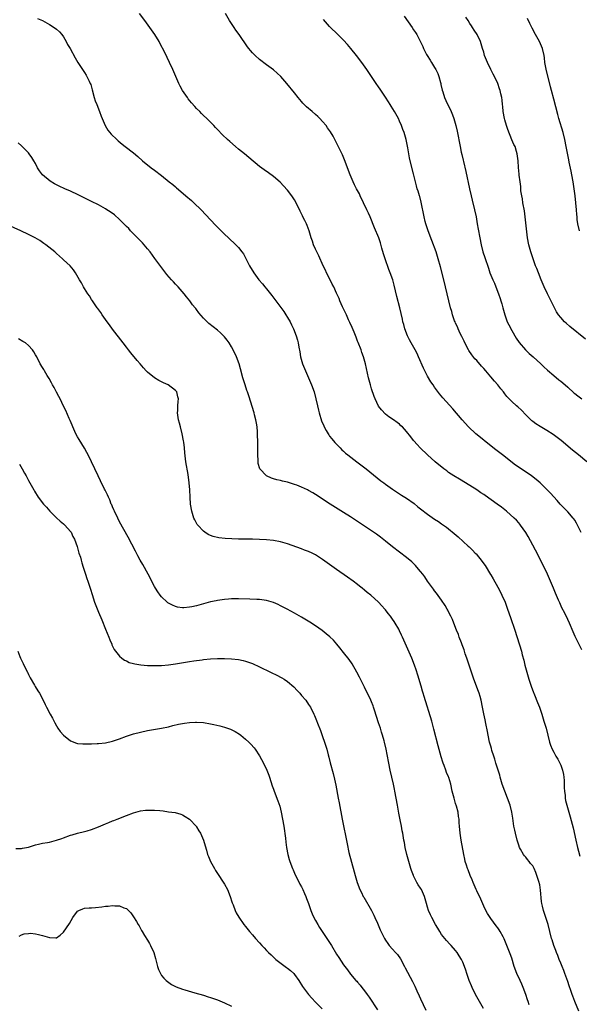
# Model space of a CAD drawing. Units: inches. Extents: x 2589000 to 2592000, y 1491000 to 1494000.
# Drawn here: x 2591140 to 2591300, y 1491894 to 1492175 of the extents above; entities that cross this region are included whole.
import ezdxf

# ---------------------------------------------------------------- set-up
doc = ezdxf.new("R2010")
doc.units = ezdxf.units.IN
doc.header["$MEASUREMENT"] = 0
doc.layers.add('LD25891491_10ft', color=93, linetype='Continuous')

msp = doc.modelspace()

# ---------------------------------------------------------------- linework, layer by layer
at = {"layer": 'LD25891491_10ft'}
for points, elevation in [([(2591301, 1491995.39), (2591299.17, 1491999.17), (2591298.55, 1492000.55), (2591297.49, 1492003), (2591297, 1492004.07), (2591296.14, 1492005.86), (2591295.37, 1492007.37), (2591294.75, 1492008.75), (2591294.4, 1492009.6), (2591293.55, 1492011.55), (2591292.98, 1492013), (2591292.13, 1492015), (2591291.21, 1492017), (2591290.23, 1492019), (2591287.79, 1492023.79), (2591287, 1492025.29), (2591285.68, 1492027.68), (2591285, 1492028.84), (2591283.51, 1492031), (2591283.29, 1492031.29), (2591283, 1492031.59), (2591282.35, 1492032.35), (2591281.72, 1492033), (2591279.53, 1492035), (2591278.1, 1492036.1), (2591276.89, 1492037), (2591273.39, 1492039.39), (2591273, 1492039.68), (2591272.21, 1492040.21), (2591271, 1492041.07), (2591269, 1492042.31), (2591266.05, 1492044.05), (2591264.52, 1492045), (2591263, 1492046.03), (2591262.43, 1492046.43), (2591261.66, 1492047), (2591259.16, 1492049), (2591256.93, 1492051), (2591254.88, 1492053), (2591253.98, 1492053.98), (2591253.05, 1492055.05), (2591253, 1492055.14), (2591252.16, 1492056.16), (2591251, 1492057.73), (2591249.82, 1492059), (2591249.36, 1492059.36), (2591249, 1492059.76), (2591248.26, 1492060.26), (2591247.26, 1492061), (2591245.92, 1492061.92), (2591245, 1492062.65), (2591243.85, 1492063.85), (2591243, 1492064.96), (2591242.02, 1492067), (2591241.72, 1492067.72), (2591241, 1492069.92), (2591240.68, 1492071), (2591240.12, 1492073), (2591239.21, 1492077), (2591238.65, 1492079), (2591238.24, 1492080.24), (2591237.97, 1492081), (2591237.14, 1492083.14), (2591237, 1492083.46), (2591236.59, 1492084.59), (2591235.97, 1492086.03), (2591235.42, 1492087.42), (2591234.79, 1492088.79), (2591234.4, 1492089.6), (2591233.78, 1492091), (2591233.57, 1492091.57), (2591232.72, 1492093.28), (2591231.95, 1492095), (2591231.68, 1492095.68), (2591231, 1492097.2), (2591230.16, 1492099), (2591229.77, 1492099.77), (2591229.13, 1492101), (2591228.13, 1492103), (2591227.78, 1492103.78), (2591227.18, 1492105), (2591225.88, 1492107.88), (2591225.32, 1492109), (2591225, 1492109.72), (2591224.44, 1492111), (2591224.07, 1492112.07), (2591223.72, 1492113), (2591223.11, 1492115), (2591222.54, 1492116.54), (2591222.35, 1492117), (2591221.9, 1492117.9), (2591221.38, 1492119), (2591221.25, 1492119.25), (2591221, 1492119.8), (2591220.6, 1492120.6), (2591219.47, 1492123), (2591219, 1492123.8), (2591218.2, 1492125), (2591217, 1492126.55), (2591215.85, 1492127.85), (2591214.89, 1492128.89), (2591213, 1492130.52), (2591211.51, 1492131.51), (2591210.34, 1492132.34), (2591209, 1492133.36), (2591205.95, 1492135.95), (2591204.64, 1492137), (2591203, 1492138.28), (2591202.12, 1492139), (2591200.45, 1492140.45), (2591199.85, 1492141), (2591198.42, 1492142.42), (2591197, 1492143.91), (2591196.45, 1492144.45), (2591195.93, 1492145), (2591193.94, 1492147), (2591193, 1492147.91), (2591192.45, 1492148.45), (2591191.94, 1492149), (2591191, 1492149.94), (2591190.49, 1492150.49), (2591189.54, 1492151.54), (2591188.63, 1492152.63), (2591188.36, 1492153), (2591187.01, 1492155), (2591186.29, 1492156.29), (2591185.94, 1492157), (2591185.04, 1492159), (2591184.19, 1492161), (2591183.28, 1492163), (2591181.89, 1492165.89), (2591180.55, 1492168.55), (2591180.3, 1492169), (2591179.08, 1492171), (2591177.69, 1492173), (2591176.21, 1492175), (2591174.67, 1492177)], 10800), ([(2591300.83, 1492028.83), (2591299.78, 1492031), (2591299.51, 1492031.51), (2591299, 1492032.37), (2591298.76, 1492032.76), (2591298.59, 1492033), (2591297, 1492034.77), (2591295.9, 1492035.9), (2591294.85, 1492037), (2591293.99, 1492037.98), (2591293, 1492039.04), (2591292.08, 1492040.08), (2591291, 1492041.17), (2591289.12, 1492043), (2591287.99, 1492043.99), (2591286.7, 1492045), (2591285.71, 1492045.71), (2591282.13, 1492048.13), (2591278.42, 1492051), (2591276.45, 1492052.45), (2591273.23, 1492055), (2591273, 1492055.2), (2591270.8, 1492057), (2591268.64, 1492059), (2591266.82, 1492061), (2591264.2, 1492064.2), (2591261.32, 1492067.32), (2591260.41, 1492068.41), (2591259, 1492070.31), (2591258.55, 1492071), (2591257.91, 1492071.91), (2591257, 1492073.49), (2591256.22, 1492075), (2591255.82, 1492075.82), (2591254.43, 1492079), (2591253.97, 1492079.97), (2591253.42, 1492081), (2591252.28, 1492083), (2591251.86, 1492083.86), (2591251.24, 1492085), (2591250.49, 1492087), (2591250.2, 1492088.2), (2591249.94, 1492089), (2591249.78, 1492089.78), (2591249.4, 1492091.4), (2591249.05, 1492093), (2591248.2, 1492096.2), (2591247.45, 1492099.45), (2591247.02, 1492101), (2591246.27, 1492103), (2591245.89, 1492103.89), (2591244.83, 1492107), (2591244.39, 1492108.39), (2591243.95, 1492110.05), (2591243.53, 1492111.53), (2591243.02, 1492113), (2591241.82, 1492115.82), (2591240.54, 1492119), (2591240.06, 1492120.06), (2591239.67, 1492121), (2591238.72, 1492123), (2591237.72, 1492125), (2591237.49, 1492125.49), (2591236.69, 1492127), (2591236.15, 1492128.15), (2591235.72, 1492129), (2591234.88, 1492131), (2591233.27, 1492135.27), (2591232.67, 1492136.67), (2591232.04, 1492137.96), (2591231.37, 1492139.37), (2591230.68, 1492140.68), (2591229.97, 1492141.97), (2591229.21, 1492143.21), (2591228.42, 1492144.42), (2591227.97, 1492145), (2591227, 1492146.17), (2591226.2, 1492147), (2591225.59, 1492147.59), (2591225, 1492148.14), (2591223.98, 1492149), (2591222.39, 1492150.39), (2591221.39, 1492151.39), (2591221, 1492151.85), (2591220.46, 1492152.46), (2591220.02, 1492153), (2591219, 1492154.34), (2591216.82, 1492157), (2591215.03, 1492159), (2591214, 1492160), (2591212.93, 1492160.93), (2591211, 1492162.38), (2591209, 1492163.9), (2591207.73, 1492165), (2591207, 1492165.74), (2591206.41, 1492166.41), (2591205.93, 1492167), (2591205.53, 1492167.53), (2591203.18, 1492171), (2591202.25, 1492172.25), (2591201.73, 1492173), (2591200.41, 1492175), (2591199.26, 1492177)], 10790), ([(2591145.6, 1492175.6), (2591146.96, 1492175), (2591149, 1492173.87), (2591150.35, 1492173), (2591151, 1492172.53), (2591151.8, 1492171.8), (2591152.52, 1492171), (2591153, 1492170.31), (2591153.79, 1492169), (2591154.16, 1492168.16), (2591154.87, 1492167), (2591156.33, 1492164.33), (2591157.12, 1492163), (2591158.41, 1492161), (2591159, 1492160.15), (2591159.44, 1492159.44), (2591159.69, 1492159), (2591160.3, 1492157.7), (2591160.65, 1492157), (2591160.75, 1492156.75), (2591161.21, 1492155.21), (2591161.79, 1492153), (2591162.08, 1492152.08), (2591162.48, 1492151), (2591163.29, 1492149), (2591163.73, 1492147.73), (2591164.87, 1492145), (2591165.67, 1492143.67), (2591166.57, 1492142.57), (2591168.18, 1492141), (2591168.62, 1492140.62), (2591169.72, 1492139.72), (2591170.65, 1492139), (2591173, 1492137.21), (2591174.21, 1492136.21), (2591175.58, 1492135), (2591178.04, 1492133), (2591179, 1492132.3), (2591181, 1492130.76), (2591183.2, 1492129), (2591184.21, 1492128.21), (2591185, 1492127.52), (2591185.29, 1492127.29), (2591188.53, 1492124.53), (2591189, 1492124.1), (2591189.59, 1492123.59), (2591190.23, 1492123), (2591192.28, 1492121), (2591195, 1492118.09), (2591196.53, 1492116.53), (2591197, 1492116.02), (2591198.02, 1492115), (2591199, 1492114.03), (2591200.08, 1492113), (2591202.22, 1492111), (2591203, 1492110.17), (2591203.96, 1492109), (2591204.37, 1492108.37), (2591205.09, 1492107.09), (2591206.11, 1492105), (2591207.32, 1492103), (2591208.82, 1492101), (2591209.82, 1492099.82), (2591210.47, 1492099), (2591211, 1492098.38), (2591212.51, 1492096.51), (2591213.39, 1492095.39), (2591213.67, 1492095), (2591214.25, 1492094.25), (2591215.93, 1492091.93), (2591216.52, 1492091), (2591217, 1492090.21), (2591217.7, 1492089), (2591218.14, 1492088.14), (2591218.66, 1492087), (2591219.42, 1492085), (2591219.78, 1492083.78), (2591219.98, 1492083), (2591220.2, 1492081.8), (2591220.48, 1492080.48), (2591220.72, 1492079), (2591221.28, 1492077), (2591222.08, 1492075), (2591223.83, 1492071), (2591224.56, 1492069), (2591225.1, 1492067), (2591225.53, 1492065), (2591225.8, 1492063.8), (2591226, 1492063), (2591226.72, 1492060.72), (2591227.3, 1492059.3), (2591227.43, 1492059), (2591228, 1492058), (2591228.55, 1492057), (2591228.73, 1492056.73), (2591229, 1492056.39), (2591229.6, 1492055.6), (2591230.52, 1492054.52), (2591231, 1492054.04), (2591231.98, 1492053), (2591232.49, 1492052.49), (2591233, 1492052.05), (2591233.54, 1492051.54), (2591234.18, 1492051), (2591236.75, 1492049), (2591239.41, 1492047), (2591243.65, 1492043.65), (2591244.48, 1492043), (2591245, 1492042.62), (2591247, 1492041.2), (2591249, 1492039.92), (2591249.57, 1492039.57), (2591251, 1492038.63), (2591253.1, 1492037.1), (2591254.23, 1492036.23), (2591255, 1492035.61), (2591257, 1492034.1), (2591259, 1492032.71), (2591260.05, 1492032.05), (2591261, 1492031.35), (2591262.39, 1492030.39), (2591263, 1492029.89), (2591264.61, 1492028.61), (2591265.67, 1492027.67), (2591268.58, 1492025), (2591268.81, 1492024.81), (2591269.85, 1492023.85), (2591270.6, 1492023), (2591270.81, 1492022.81), (2591272.6, 1492020.6), (2591273, 1492019.96), (2591273.41, 1492019.41), (2591273.67, 1492019), (2591274.63, 1492017.37), (2591274.91, 1492016.91), (2591275, 1492016.74), (2591275.67, 1492015.67), (2591277, 1492013.25), (2591277.83, 1492011.83), (2591278.23, 1492011), (2591279.11, 1492009), (2591279.83, 1492007), (2591280.63, 1492004.63), (2591281.91, 1492001), (2591283.76, 1491995), (2591284.04, 1491993.96), (2591284.47, 1491992.47), (2591284.8, 1491991), (2591285.32, 1491989), (2591285.7, 1491987.7), (2591285.88, 1491987), (2591286.53, 1491985), (2591287.23, 1491983.23), (2591287.31, 1491983), (2591287.51, 1491982.49), (2591288.38, 1491980.38), (2591288.91, 1491979), (2591289.6, 1491977), (2591290.22, 1491975), (2591290.81, 1491973), (2591291.35, 1491971), (2591291.84, 1491969), (2591292.12, 1491968.12), (2591292.52, 1491967), (2591293, 1491966.12), (2591293.41, 1491965.41), (2591293.62, 1491965), (2591294.15, 1491964.15), (2591294.77, 1491963), (2591295, 1491962.48), (2591295.55, 1491961), (2591295.77, 1491959.77), (2591295.89, 1491959), (2591295.96, 1491958.05), (2591295.99, 1491957), (2591295.99, 1491955.99), (2591296.06, 1491955), (2591296.23, 1491953.77), (2591296.28, 1491953), (2591296.38, 1491952.38), (2591296.73, 1491951), (2591297.73, 1491947.73), (2591298.56, 1491944.56), (2591299.36, 1491941), (2591299.84, 1491939), (2591300.13, 1491937.87), (2591300.51, 1491936.51)], 10810), ([(2591302.45, 1492049), (2591300.05, 1492051), (2591298.37, 1492052.37), (2591295.1, 1492055.1), (2591293.99, 1492055.99), (2591292.82, 1492056.82), (2591291, 1492057.97), (2591289.09, 1492059.09), (2591287.89, 1492059.89), (2591287, 1492060.52), (2591286.74, 1492060.74), (2591286.45, 1492061), (2591285, 1492062.42), (2591283.76, 1492063.76), (2591282.73, 1492064.73), (2591282.41, 1492065), (2591281, 1492066.3), (2591280.26, 1492067), (2591279.66, 1492067.66), (2591279, 1492068.48), (2591278.62, 1492069), (2591277.91, 1492069.91), (2591277.01, 1492071), (2591276.06, 1492072.06), (2591275, 1492073.3), (2591273.57, 1492075), (2591273, 1492075.72), (2591272.38, 1492076.38), (2591271, 1492077.93), (2591270.47, 1492078.47), (2591269.59, 1492079.59), (2591268.8, 1492080.8), (2591268.69, 1492081), (2591267.64, 1492083), (2591267.45, 1492083.45), (2591266.79, 1492084.79), (2591266.33, 1492085.67), (2591265.71, 1492087), (2591265.54, 1492087.54), (2591265, 1492088.59), (2591264.81, 1492089), (2591264.7, 1492089.3), (2591264.13, 1492091), (2591263.91, 1492091.91), (2591263.55, 1492093), (2591263.01, 1492095.01), (2591262.6, 1492097), (2591262.13, 1492099), (2591261.89, 1492099.89), (2591260.69, 1492104.69), (2591260.04, 1492107), (2591259.42, 1492109), (2591259, 1492110.19), (2591258.71, 1492111), (2591258.23, 1492112.23), (2591257.19, 1492115), (2591256.49, 1492117), (2591256.33, 1492117.67), (2591255.97, 1492119), (2591255.16, 1492123.16), (2591254.74, 1492124.74), (2591254.64, 1492125), (2591254.29, 1492126.29), (2591254.04, 1492127), (2591253.84, 1492127.84), (2591253.51, 1492129), (2591253, 1492131.23), (2591252.02, 1492135), (2591251.84, 1492135.84), (2591251.61, 1492137), (2591251.31, 1492138.69), (2591250.82, 1492141), (2591250.25, 1492143), (2591249.94, 1492143.94), (2591249.55, 1492145), (2591249, 1492146.27), (2591248.65, 1492147), (2591247.52, 1492149), (2591246.55, 1492150.55), (2591246.31, 1492151), (2591245.79, 1492151.79), (2591245, 1492153.15), (2591243.45, 1492155.45), (2591243, 1492156.11), (2591242.33, 1492157), (2591240.96, 1492159), (2591239.63, 1492161), (2591238.22, 1492163), (2591236.69, 1492165), (2591235.04, 1492167.04), (2591234.12, 1492168.12), (2591233, 1492169.37), (2591231.19, 1492171.19), (2591229.27, 1492173), (2591229, 1492173.27), (2591227.26, 1492175.26)], 10780), ([(2591250.27, 1492176.27), (2591252.56, 1492173), (2591253, 1492172.3), (2591253.54, 1492171.54), (2591253.87, 1492171), (2591255.61, 1492167.61), (2591255.81, 1492167), (2591256.67, 1492165.33), (2591256.85, 1492165), (2591257.72, 1492163.72), (2591258.1, 1492163), (2591259, 1492161.62), (2591259.34, 1492161), (2591259.86, 1492159.86), (2591260.18, 1492159), (2591260.64, 1492157.36), (2591260.73, 1492157), (2591260.76, 1492156.76), (2591261.14, 1492155.14), (2591261.31, 1492154.69), (2591261.84, 1492153), (2591262.17, 1492152.17), (2591263.76, 1492149), (2591264.11, 1492148.11), (2591264.52, 1492147), (2591265.07, 1492145), (2591265.44, 1492143.44), (2591266.28, 1492139), (2591266.61, 1492137.39), (2591266.77, 1492136.77), (2591267.13, 1492135.13), (2591267.19, 1492134.81), (2591267.88, 1492131.88), (2591268.96, 1492127), (2591269.43, 1492125), (2591269.75, 1492123.75), (2591270.4, 1492121), (2591270.81, 1492119), (2591271.18, 1492117), (2591271.46, 1492115.46), (2591271.88, 1492113), (2591272.25, 1492111), (2591272.77, 1492109), (2591273.33, 1492107.33), (2591274.36, 1492104.36), (2591274.79, 1492103), (2591275.58, 1492101), (2591276.07, 1492100.07), (2591277, 1492097.5), (2591277.2, 1492097), (2591277.68, 1492095.68), (2591277.91, 1492095), (2591278.17, 1492094.17), (2591278.49, 1492093), (2591279, 1492090.97), (2591279.74, 1492089), (2591280.14, 1492088.14), (2591281, 1492086.54), (2591282.3, 1492084.3), (2591283.11, 1492083.11), (2591284.9, 1492081), (2591285.96, 1492079.96), (2591287.11, 1492079), (2591289.32, 1492077), (2591290.17, 1492076.17), (2591291.22, 1492075.22), (2591293, 1492073.71), (2591294.49, 1492072.49), (2591295, 1492072.11), (2591295.6, 1492071.6), (2591297, 1492070.37), (2591298.77, 1492068.77), (2591299, 1492068.57), (2591299.88, 1492067.88), (2591301, 1492067.04)], 10770), ([(2591302.07, 1492084.07), (2591297.65, 1492087.65), (2591296.58, 1492088.58), (2591296.12, 1492089), (2591295, 1492090.24), (2591294.41, 1492091), (2591293.84, 1492091.84), (2591293.14, 1492093.14), (2591291.24, 1492097), (2591290.3, 1492099), (2591289.43, 1492101), (2591288.62, 1492103), (2591288.18, 1492104.18), (2591287.83, 1492105), (2591287, 1492107.24), (2591286.44, 1492109), (2591285.93, 1492111), (2591285.55, 1492113), (2591285.32, 1492114.68), (2591284.87, 1492119), (2591284.64, 1492120.65), (2591284.23, 1492123), (2591284.09, 1492124.09), (2591283.87, 1492125), (2591283.63, 1492126.37), (2591283.59, 1492127), (2591283.6, 1492127.6), (2591283.38, 1492129), (2591283.14, 1492130.86), (2591283.14, 1492131.13), (2591282.93, 1492133.07), (2591282.82, 1492135), (2591282.59, 1492137), (2591282.41, 1492137.59), (2591281.95, 1492139), (2591281.59, 1492139.59), (2591281, 1492140.97), (2591279.86, 1492143.86), (2591279.48, 1492145), (2591279, 1492146.65), (2591278.91, 1492147), (2591278.55, 1492149), (2591278.46, 1492150.46), (2591278.36, 1492151), (2591278.3, 1492152.3), (2591278.17, 1492153), (2591277.91, 1492154.09), (2591277.74, 1492155), (2591277.54, 1492155.54), (2591277.05, 1492157), (2591276.1, 1492159), (2591275.71, 1492159.71), (2591275.05, 1492161), (2591274.08, 1492163), (2591273.28, 1492165), (2591273, 1492166.02), (2591272.7, 1492167), (2591272.33, 1492168.33), (2591272.1, 1492169), (2591271.14, 1492171), (2591270.27, 1492172.27), (2591269.84, 1492173), (2591269.48, 1492173.48), (2591269, 1492174.19), (2591268.54, 1492175), (2591267.94, 1492175.94)], 10760), ([(2591300.34, 1492115), (2591299.94, 1492117), (2591299.75, 1492118.25), (2591299.66, 1492119), (2591299.63, 1492119.63), (2591299.5, 1492121), (2591299.34, 1492123), (2591299.12, 1492125), (2591298.87, 1492127), (2591298.58, 1492129), (2591298.2, 1492131), (2591297.96, 1492131.96), (2591297.45, 1492134.55), (2591297.28, 1492135.28), (2591296.6, 1492139), (2591296.18, 1492141), (2591295.67, 1492143), (2591294.48, 1492147), (2591294.16, 1492148.15), (2591293, 1492152.58), (2591292.34, 1492155), (2591292.07, 1492156.07), (2591290.87, 1492161.13), (2591290.51, 1492163), (2591290.36, 1492164.36), (2591290.27, 1492165), (2591289.82, 1492167), (2591288.95, 1492169), (2591287.81, 1492171), (2591286.81, 1492172.81), (2591286.16, 1492174.16), (2591285.55, 1492175.55)], 10750), ([(2591300.22, 1491892.22), (2591298.99, 1491895), (2591298.48, 1491896.48), (2591298.28, 1491897), (2591297.88, 1491898.12), (2591297.46, 1491899.46), (2591297, 1491900.66), (2591296.2, 1491903), (2591295.87, 1491903.87), (2591295.4, 1491905), (2591295, 1491905.93), (2591294.56, 1491907), (2591294.14, 1491908.15), (2591293.77, 1491909), (2591293.6, 1491909.6), (2591293.02, 1491911), (2591292.58, 1491912.58), (2591292.41, 1491913), (2591291.91, 1491915), (2591291.39, 1491917), (2591290.75, 1491919), (2591290.06, 1491921), (2591289.8, 1491922.2), (2591289.59, 1491923), (2591289.5, 1491923.5), (2591289.24, 1491926.76), (2591289, 1491928.28), (2591288.79, 1491929.21), (2591288.23, 1491931), (2591287.85, 1491931.85), (2591287.4, 1491933), (2591287, 1491933.68), (2591286.39, 1491934.39), (2591285.97, 1491935), (2591285.53, 1491935.53), (2591285, 1491936.23), (2591284.62, 1491936.62), (2591284.36, 1491937), (2591283.51, 1491938.49), (2591283.2, 1491939), (2591283, 1491939.59), (2591282.55, 1491941), (2591282.06, 1491943), (2591281.87, 1491943.87), (2591281.65, 1491945), (2591281.45, 1491946.55), (2591281.3, 1491947.3), (2591281.09, 1491949), (2591280.6, 1491951), (2591279.84, 1491953), (2591279.01, 1491955), (2591278.31, 1491957), (2591277.73, 1491959), (2591277.57, 1491959.57), (2591276.52, 1491963), (2591276.2, 1491964.2), (2591275.89, 1491965), (2591275.33, 1491966.67), (2591275.2, 1491967.2), (2591275, 1491967.85), (2591274.77, 1491968.77), (2591274.7, 1491969), (2591274.29, 1491971), (2591274.11, 1491972.11), (2591273.61, 1491974.39), (2591273.42, 1491975.42), (2591273, 1491977.11), (2591272.66, 1491979), (2591272.26, 1491981), (2591271.97, 1491982.03), (2591271.68, 1491983), (2591271.48, 1491983.48), (2591270.2, 1491987), (2591269.9, 1491987.9), (2591269.49, 1491989), (2591269, 1491990.43), (2591268.18, 1491993), (2591267.75, 1491994.25), (2591267.39, 1491995.39), (2591266.85, 1491996.85), (2591266.63, 1491997.37), (2591266.03, 1491999), (2591265.77, 1491999.77), (2591265.23, 1492001), (2591264.45, 1492003), (2591264.06, 1492004.06), (2591263.61, 1492005), (2591263, 1492006.18), (2591262.74, 1492006.74), (2591262.59, 1492007), (2591262.04, 1492008.04), (2591261, 1492009.56), (2591259.56, 1492011.56), (2591259, 1492012.19), (2591258.67, 1492012.67), (2591257, 1492014.96), (2591256.19, 1492016.19), (2591255.58, 1492017), (2591255, 1492017.74), (2591253.94, 1492019), (2591253.49, 1492019.49), (2591252.47, 1492020.47), (2591251, 1492021.72), (2591247, 1492024.77), (2591245, 1492026.35), (2591243.53, 1492027.53), (2591242.4, 1492028.4), (2591241.57, 1492029), (2591236.38, 1492032.38), (2591235, 1492033.31), (2591233, 1492034.58), (2591229.16, 1492037), (2591225, 1492039.71), (2591224.17, 1492040.17), (2591223, 1492040.86), (2591222.69, 1492041), (2591221, 1492041.84), (2591219.62, 1492042.38), (2591219, 1492042.61), (2591217, 1492043.21), (2591215.56, 1492043.56), (2591215, 1492043.71), (2591213.92, 1492043.92), (2591213, 1492044.23), (2591212.38, 1492044.38), (2591211, 1492045.03), (2591209.11, 1492047), (2591209.06, 1492047.06), (2591208.6, 1492048.6), (2591208.55, 1492049), (2591208.56, 1492049.44), (2591208.46, 1492051), (2591208.45, 1492052.45), (2591208.49, 1492053.51), (2591208.47, 1492055), (2591208.42, 1492056.42), (2591208.42, 1492057), (2591208.39, 1492057.61), (2591208.28, 1492059), (2591208.09, 1492060.09), (2591207.95, 1492061), (2591207.59, 1492062.41), (2591207.43, 1492063), (2591205.89, 1492067.89), (2591205.51, 1492069), (2591205.4, 1492069.4), (2591204.84, 1492071), (2591204.44, 1492072.44), (2591204.25, 1492073), (2591203.56, 1492075.56), (2591203.16, 1492077), (2591202.42, 1492079), (2591201.49, 1492081), (2591201, 1492081.87), (2591200.3, 1492083), (2591199.77, 1492083.77), (2591199, 1492084.68), (2591198.85, 1492084.85), (2591197.86, 1492085.86), (2591197, 1492086.59), (2591194.53, 1492088.53), (2591194.01, 1492089), (2591193, 1492090), (2591191.61, 1492091.61), (2591191, 1492092.49), (2591190.77, 1492092.77), (2591190.62, 1492093), (2591189.88, 1492093.88), (2591189.12, 1492095), (2591188.11, 1492096.11), (2591187.47, 1492097), (2591185.7, 1492099), (2591185.35, 1492099.35), (2591185, 1492099.75), (2591184.37, 1492100.37), (2591183.85, 1492101), (2591182.5, 1492102.5), (2591181.61, 1492103.61), (2591180.76, 1492104.76), (2591179.11, 1492107.11), (2591177.7, 1492109), (2591177, 1492109.85), (2591176.01, 1492111), (2591175.53, 1492111.53), (2591174.55, 1492112.55), (2591173, 1492114.12), (2591172.17, 1492115), (2591171.62, 1492115.62), (2591171, 1492116.23), (2591170.63, 1492116.63), (2591169, 1492118.24), (2591167.52, 1492119.52), (2591166.36, 1492120.36), (2591165.37, 1492121), (2591165, 1492121.23), (2591163, 1492122.38), (2591161, 1492123.39), (2591157.21, 1492125.21), (2591155, 1492126.25), (2591153.33, 1492127), (2591151.74, 1492127.74), (2591150.41, 1492128.41), (2591149.16, 1492129.16), (2591147, 1492131), (2591146.14, 1492132.14), (2591145.61, 1492133), (2591145, 1492134.2), (2591144.53, 1492135), (2591143.94, 1492135.94), (2591143.2, 1492137), (2591143, 1492137.24), (2591141, 1492139.25), (2591140.08, 1492140.08)], 10820), ([(2591286.02, 1491894.02), (2591285.66, 1491895), (2591285.51, 1491895.51), (2591285.02, 1491897), (2591284.32, 1491899), (2591283.94, 1491899.94), (2591283.43, 1491901), (2591282.5, 1491903), (2591281.72, 1491905), (2591281, 1491907.4), (2591280.61, 1491908.61), (2591278.87, 1491912.87), (2591278.54, 1491913.46), (2591277.72, 1491915), (2591277.42, 1491915.42), (2591277, 1491916.07), (2591276.61, 1491916.61), (2591275, 1491918.71), (2591274.11, 1491920.11), (2591273.66, 1491921), (2591273, 1491922.23), (2591272.17, 1491924.17), (2591271, 1491926.59), (2591270.82, 1491927), (2591270.33, 1491928.33), (2591269.98, 1491929), (2591269.74, 1491929.74), (2591269.12, 1491931), (2591268.56, 1491932.56), (2591268.37, 1491933), (2591268.07, 1491933.93), (2591267.75, 1491935), (2591267.63, 1491935.63), (2591267.29, 1491937), (2591266.58, 1491941), (2591266.25, 1491943), (2591266.07, 1491945), (2591266.04, 1491945.96), (2591265.97, 1491947), (2591265.82, 1491947.82), (2591265.69, 1491949), (2591265.21, 1491950.79), (2591265, 1491951.49), (2591264.63, 1491952.63), (2591264.53, 1491953), (2591264.04, 1491955), (2591263.63, 1491957), (2591263.07, 1491958.93), (2591263, 1491959.12), (2591262.38, 1491960.38), (2591262.17, 1491961), (2591261.68, 1491962.32), (2591261.4, 1491963), (2591261.31, 1491963.31), (2591260.84, 1491964.84), (2591259.99, 1491967.99), (2591258.77, 1491972.77), (2591258.15, 1491975), (2591255.99, 1491982.01), (2591255.71, 1491983), (2591255.57, 1491983.57), (2591255.11, 1491985), (2591254.18, 1491988.18), (2591253.69, 1491989.69), (2591253.24, 1491991), (2591252.46, 1491993), (2591249.81, 1491999), (2591249.54, 1491999.54), (2591249, 1492000.8), (2591248.76, 1492001.24), (2591247.72, 1492003), (2591247.43, 1492003.43), (2591247, 1492004.12), (2591246.35, 1492005), (2591245.76, 1492005.76), (2591245, 1492006.78), (2591244.81, 1492007), (2591243.94, 1492007.94), (2591243, 1492009), (2591240.78, 1492011), (2591239.77, 1492011.77), (2591239, 1492012.43), (2591238.3, 1492013), (2591237.55, 1492013.55), (2591237, 1492014.02), (2591235.72, 1492015), (2591234.12, 1492016.12), (2591231, 1492018.26), (2591229, 1492019.71), (2591227, 1492021.2), (2591225, 1492022.51), (2591224.02, 1492023), (2591223, 1492023.45), (2591221.85, 1492023.85), (2591221, 1492024.17), (2591217, 1492025.61), (2591215, 1492026.19), (2591213, 1492026.55), (2591211, 1492026.75), (2591209, 1492026.88), (2591207, 1492026.93), (2591205, 1492026.95), (2591203, 1492027), (2591201.07, 1492027.07), (2591199.14, 1492027.14), (2591197.31, 1492027.31), (2591195.69, 1492027.69), (2591195, 1492028), (2591194.32, 1492028.32), (2591193.32, 1492029), (2591193, 1492029.24), (2591191.34, 1492031), (2591191.19, 1492031.19), (2591190.49, 1492032.49), (2591190.25, 1492033), (2591189.62, 1492035), (2591189.29, 1492037), (2591189.15, 1492039), (2591189.05, 1492041), (2591188.88, 1492043), (2591188.56, 1492045.44), (2591187.93, 1492049), (2591187.62, 1492051.62), (2591187.53, 1492053), (2591187.35, 1492054.65), (2591187.3, 1492055), (2591186.91, 1492057), (2591186.37, 1492059), (2591186.11, 1492060.11), (2591185.85, 1492061), (2591185.6, 1492062.4), (2591185.56, 1492063), (2591185.66, 1492063.66), (2591185.65, 1492065), (2591185.73, 1492066.27), (2591185.81, 1492067), (2591185.62, 1492067.62), (2591185.34, 1492069), (2591185, 1492069.4), (2591182.88, 1492071), (2591181.57, 1492071.57), (2591181, 1492071.91), (2591180.26, 1492072.26), (2591179, 1492073.06), (2591177, 1492074.66), (2591176.64, 1492075), (2591175.84, 1492075.84), (2591174.9, 1492077), (2591173.99, 1492077.99), (2591173.19, 1492079), (2591173.1, 1492079.1), (2591172.18, 1492080.18), (2591171.58, 1492081), (2591171, 1492081.74), (2591170.06, 1492083), (2591167, 1492086.95), (2591166.14, 1492088.14), (2591165.49, 1492089), (2591164.04, 1492091), (2591163.62, 1492091.62), (2591162.78, 1492092.78), (2591162.59, 1492093), (2591161.25, 1492095), (2591161, 1492095.42), (2591160.39, 1492096.39), (2591159.93, 1492097), (2591159, 1492098.54), (2591158.7, 1492099), (2591158.1, 1492100.1), (2591157.57, 1492101), (2591156.45, 1492103), (2591155.84, 1492103.84), (2591154.87, 1492105), (2591153, 1492106.73), (2591152.73, 1492107), (2591151, 1492108.52), (2591150.49, 1492109), (2591149.67, 1492109.67), (2591147.97, 1492111), (2591147.4, 1492111.4), (2591146.19, 1492112.19), (2591144.86, 1492113), (2591143, 1492113.94), (2591140.77, 1492115), (2591137, 1492116.65)], 10830), ([(2591272.98, 1491892.98), (2591270.71, 1491897), (2591269.7, 1491899), (2591269.49, 1491899.49), (2591268.89, 1491901), (2591268.22, 1491903), (2591267.93, 1491903.93), (2591267.53, 1491905), (2591267, 1491906.22), (2591266.62, 1491907), (2591266.03, 1491908.03), (2591265.44, 1491909), (2591265, 1491909.59), (2591263.75, 1491911), (2591263.36, 1491911.36), (2591262.39, 1491912.39), (2591261.87, 1491913), (2591261, 1491914.14), (2591260.45, 1491915), (2591259.93, 1491915.93), (2591259.28, 1491917), (2591258.15, 1491919), (2591257.77, 1491919.77), (2591257.25, 1491921), (2591257, 1491921.88), (2591256.71, 1491923), (2591256.29, 1491924.29), (2591256.13, 1491925), (2591255.21, 1491927), (2591255, 1491927.38), (2591254.33, 1491928.33), (2591253.95, 1491929), (2591253, 1491930.84), (2591252.92, 1491931), (2591252.37, 1491932.37), (2591252.17, 1491933), (2591251.58, 1491935), (2591251.05, 1491937), (2591250.59, 1491939), (2591250.35, 1491940.35), (2591250.22, 1491941), (2591249.89, 1491943), (2591249.72, 1491943.72), (2591249.52, 1491945), (2591249.18, 1491946.82), (2591248.79, 1491948.79), (2591248.7, 1491949.3), (2591248.38, 1491951), (2591248.04, 1491953), (2591247.67, 1491955), (2591247.56, 1491955.56), (2591247.23, 1491957), (2591246.73, 1491959), (2591246.27, 1491961), (2591245.87, 1491963), (2591245.46, 1491965.46), (2591245.18, 1491967), (2591244.71, 1491969), (2591244.6, 1491969.4), (2591244.14, 1491971), (2591243.85, 1491971.85), (2591243.51, 1491973), (2591243, 1491974.58), (2591242.39, 1491976.39), (2591241.86, 1491978.14), (2591241.57, 1491979), (2591241.41, 1491979.41), (2591241, 1491980.51), (2591240.8, 1491981), (2591239, 1491984.7), (2591237.85, 1491987), (2591237.57, 1491987.57), (2591236.8, 1491989), (2591235.4, 1491991.4), (2591234.59, 1491992.59), (2591233, 1491994.65), (2591231.96, 1491995.96), (2591231.07, 1491997), (2591230.09, 1491998.09), (2591229.06, 1491999.06), (2591227.99, 1491999.99), (2591226.86, 1492000.86), (2591225, 1492002.19), (2591223.31, 1492003.31), (2591221, 1492004.72), (2591219, 1492005.85), (2591216.87, 1492007), (2591215, 1492007.96), (2591214.29, 1492008.29), (2591213, 1492008.84), (2591211, 1492009.42), (2591209, 1492009.7), (2591208.25, 1492009.75), (2591206.17, 1492009.83), (2591203, 1492009.91), (2591202.1, 1492009.9), (2591201, 1492009.92), (2591200.15, 1492009.85), (2591199, 1492009.79), (2591198.34, 1492009.66), (2591197, 1492009.47), (2591196.63, 1492009.37), (2591195, 1492009.03), (2591193, 1492008.52), (2591191, 1492007.98), (2591189.66, 1492007.66), (2591189, 1492007.52), (2591187.36, 1492007.36), (2591187, 1492007.36), (2591185.56, 1492007.56), (2591185, 1492007.72), (2591184.09, 1492008.09), (2591183, 1492008.72), (2591182.83, 1492008.83), (2591182.64, 1492009), (2591181, 1492010.47), (2591180.58, 1492011), (2591179.91, 1492011.91), (2591179.25, 1492013), (2591179, 1492013.42), (2591177.2, 1492017), (2591175.69, 1492019.69), (2591174.91, 1492021), (2591174.23, 1492022.23), (2591173.81, 1492023), (2591173.55, 1492023.55), (2591171.49, 1492027.49), (2591169, 1492031.95), (2591168.47, 1492033), (2591167.51, 1492035), (2591167.37, 1492035.37), (2591167, 1492036.15), (2591166.76, 1492036.76), (2591166.65, 1492037), (2591166.22, 1492038.22), (2591165.81, 1492039), (2591165.6, 1492039.6), (2591164.93, 1492040.93), (2591164.74, 1492041.26), (2591163.59, 1492043.59), (2591162.85, 1492045), (2591161.9, 1492047), (2591160.05, 1492051), (2591159.7, 1492051.7), (2591158.97, 1492052.97), (2591157.43, 1492055.43), (2591157, 1492056.17), (2591156.55, 1492057), (2591155.66, 1492059), (2591155.48, 1492059.48), (2591154.87, 1492060.87), (2591154.64, 1492061.36), (2591153.66, 1492063.66), (2591153, 1492064.95), (2591152, 1492067), (2591151.66, 1492067.66), (2591151, 1492068.88), (2591150.28, 1492070.28), (2591149.88, 1492071), (2591149.59, 1492071.59), (2591148.85, 1492072.85), (2591148.29, 1492073.71), (2591147.52, 1492075), (2591147.35, 1492075.35), (2591147, 1492075.96), (2591146.35, 1492077), (2591145.33, 1492079), (2591145, 1492079.6), (2591144.48, 1492080.48), (2591144.14, 1492081), (2591143, 1492082.2), (2591142.09, 1492083), (2591141.42, 1492083.42), (2591140.15, 1492084.15)], 10840), ([(2591140.4, 1492048.4), (2591141.18, 1492047), (2591141.85, 1492045.85), (2591142.29, 1492045), (2591143, 1492043.71), (2591143.36, 1492043), (2591144.47, 1492041), (2591144.67, 1492040.67), (2591145, 1492040.18), (2591145.46, 1492039.46), (2591145.76, 1492039), (2591147.31, 1492037), (2591148.09, 1492036.09), (2591149.06, 1492035), (2591151, 1492033.02), (2591152.07, 1492032.07), (2591153, 1492031.33), (2591153.37, 1492031), (2591155, 1492029.19), (2591155.14, 1492029), (2591155.7, 1492027.7), (2591156.09, 1492027), (2591156.87, 1492024.87), (2591157, 1492024.45), (2591157.41, 1492023), (2591157.81, 1492021.81), (2591158, 1492021), (2591158.25, 1492020.25), (2591158.61, 1492019), (2591159.29, 1492017), (2591159.7, 1492015.7), (2591159.97, 1492015), (2591160.42, 1492013.58), (2591160.66, 1492012.66), (2591161.13, 1492011.13), (2591161.85, 1492009), (2591163, 1492006.11), (2591163.94, 1492003.94), (2591165, 1492001.26), (2591165.96, 1491999), (2591166.23, 1491998.23), (2591166.77, 1491997), (2591166.83, 1491996.83), (2591167.47, 1491995.47), (2591167.82, 1491995), (2591169, 1491993.57), (2591169.67, 1491993), (2591170.43, 1491992.43), (2591171, 1491992.2), (2591171.79, 1491991.79), (2591173, 1491991.49), (2591173.36, 1491991.36), (2591175.09, 1491991.09), (2591177, 1491990.93), (2591179, 1491990.87), (2591181, 1491990.94), (2591183, 1491991.12), (2591185, 1491991.4), (2591189, 1491992.02), (2591190.23, 1491992.23), (2591192.56, 1491992.56), (2591193, 1491992.61), (2591195, 1491992.78), (2591197, 1491992.87), (2591199, 1491992.9), (2591201, 1491992.84), (2591203, 1491992.59), (2591204.32, 1491992.32), (2591205, 1491992.15), (2591205.87, 1491991.87), (2591207, 1491991.47), (2591209, 1491990.56), (2591212.12, 1491989), (2591214.07, 1491988.07), (2591215, 1491987.59), (2591215.38, 1491987.38), (2591215.97, 1491987), (2591217, 1491986.3), (2591218.77, 1491984.77), (2591219.76, 1491983.76), (2591220.45, 1491983), (2591221, 1491982.38), (2591222.16, 1491981), (2591223, 1491979.8), (2591223.53, 1491979), (2591224.51, 1491977), (2591224.66, 1491976.66), (2591225.23, 1491975.23), (2591225.51, 1491974.49), (2591226.37, 1491972.37), (2591227, 1491970.64), (2591227.57, 1491969), (2591228.19, 1491967), (2591228.61, 1491965.39), (2591228.75, 1491964.75), (2591229.15, 1491963.15), (2591230.03, 1491960.03), (2591230.42, 1491958.42), (2591230.76, 1491956.76), (2591231.45, 1491953), (2591231.68, 1491951.68), (2591232.57, 1491947), (2591233.98, 1491939.98), (2591234.52, 1491937.48), (2591235.22, 1491934.78), (2591235.99, 1491931.99), (2591236.28, 1491931), (2591236.9, 1491929), (2591237.66, 1491927), (2591238.09, 1491926.09), (2591238.62, 1491925), (2591238.75, 1491924.75), (2591241, 1491920.97), (2591241.61, 1491919.61), (2591241.92, 1491919), (2591242.66, 1491917.34), (2591243.46, 1491915.46), (2591244.65, 1491913), (2591245, 1491912.46), (2591245.59, 1491911.59), (2591246.02, 1491911), (2591247, 1491909.94), (2591247.8, 1491909), (2591248.37, 1491908.37), (2591249.2, 1491907.2), (2591250.41, 1491905), (2591250.6, 1491904.6), (2591252.68, 1491900.68), (2591253.36, 1491899.36), (2591253.92, 1491898.08), (2591254.62, 1491896.62), (2591255, 1491895.75), (2591256.51, 1491892.51)], 10850), ([(2591139.97, 1491995), (2591140.54, 1491993.46), (2591140.73, 1491993), (2591141.46, 1491991.46), (2591141.65, 1491991), (2591142.67, 1491989), (2591142.77, 1491988.77), (2591143, 1491988.33), (2591143.43, 1491987.43), (2591144.67, 1491985.33), (2591144.9, 1491984.9), (2591145.67, 1491983.67), (2591146.11, 1491983), (2591147.2, 1491981), (2591147.73, 1491979.73), (2591148.13, 1491979), (2591149.19, 1491977), (2591149.85, 1491975.85), (2591150.53, 1491974.53), (2591151, 1491973.73), (2591151.4, 1491973), (2591152.03, 1491972.03), (2591153, 1491970.98), (2591155, 1491969.37), (2591156.71, 1491968.71), (2591157, 1491968.63), (2591158.51, 1491968.51), (2591160.53, 1491968.53), (2591161, 1491968.57), (2591162.62, 1491968.62), (2591163, 1491968.64), (2591165, 1491968.85), (2591167, 1491969.3), (2591169, 1491969.98), (2591171, 1491970.73), (2591171.82, 1491971), (2591173, 1491971.38), (2591175, 1491971.89), (2591177, 1491972.31), (2591181, 1491973), (2591183, 1491973.44), (2591184.24, 1491973.76), (2591185.85, 1491974.15), (2591187, 1491974.38), (2591187.53, 1491974.47), (2591189, 1491974.67), (2591190.72, 1491974.72), (2591191, 1491974.74), (2591193, 1491974.59), (2591195, 1491974.27), (2591195.96, 1491974.04), (2591197.68, 1491973.68), (2591199, 1491973.27), (2591200.69, 1491972.69), (2591202.05, 1491972.05), (2591203.27, 1491971.27), (2591203.61, 1491971), (2591205, 1491969.89), (2591205.97, 1491969), (2591206.49, 1491968.49), (2591207.43, 1491967.43), (2591207.73, 1491967), (2591209, 1491965.1), (2591210.14, 1491963), (2591211.1, 1491961), (2591211.6, 1491959.6), (2591211.83, 1491959), (2591212.25, 1491957.75), (2591212.6, 1491956.6), (2591213, 1491955.57), (2591213.18, 1491955), (2591214.24, 1491952.24), (2591214.74, 1491950.74), (2591215.18, 1491949), (2591215.58, 1491947), (2591215.9, 1491945), (2591216.35, 1491941.65), (2591216.47, 1491940.47), (2591216.7, 1491939), (2591217.1, 1491937), (2591217.49, 1491935.49), (2591217.64, 1491935), (2591218.36, 1491933), (2591218.55, 1491932.55), (2591219, 1491931.6), (2591219.26, 1491931), (2591220.29, 1491929), (2591220.52, 1491928.52), (2591221, 1491927.72), (2591221.34, 1491927), (2591221.81, 1491925.81), (2591222.21, 1491925), (2591222.4, 1491924.4), (2591223, 1491922.99), (2591223.64, 1491921), (2591224.03, 1491920.03), (2591224.48, 1491919), (2591225, 1491918.09), (2591225.59, 1491917), (2591226.14, 1491916.14), (2591229, 1491911.88), (2591229.54, 1491911), (2591231, 1491908.54), (2591231.59, 1491907.59), (2591233, 1491905.46), (2591234.06, 1491904.06), (2591235, 1491902.8), (2591236.53, 1491901), (2591236.76, 1491900.76), (2591237, 1491900.47), (2591237.7, 1491899.7), (2591238.22, 1491899), (2591239, 1491898.03), (2591239.72, 1491897), (2591240.28, 1491896.28), (2591242.66, 1491892.66)], 10860), ([(2591139.33, 1491938.67), (2591141, 1491938.7), (2591141.28, 1491938.72), (2591143, 1491939.03), (2591145, 1491939.67), (2591145.86, 1491939.86), (2591147, 1491940.15), (2591148.4, 1491940.4), (2591149, 1491940.52), (2591151, 1491941), (2591152.47, 1491941.53), (2591153, 1491941.69), (2591155, 1491942.44), (2591155.43, 1491942.57), (2591157, 1491943.05), (2591159, 1491943.52), (2591159.75, 1491943.75), (2591161, 1491944.11), (2591163, 1491944.89), (2591165, 1491945.74), (2591165.91, 1491946.09), (2591167, 1491946.52), (2591167.36, 1491946.64), (2591168.28, 1491947), (2591171, 1491948.1), (2591173, 1491948.84), (2591175, 1491949.39), (2591176.41, 1491949.59), (2591177, 1491949.65), (2591179, 1491949.64), (2591180.53, 1491949.47), (2591181.43, 1491949.43), (2591183, 1491949.18), (2591184.9, 1491948.9), (2591186.47, 1491948.47), (2591187, 1491948.24), (2591187.78, 1491947.78), (2591189, 1491947), (2591190.94, 1491944.94), (2591191, 1491944.85), (2591191.68, 1491943.68), (2591192.09, 1491943), (2591193, 1491941.05), (2591193.46, 1491939.46), (2591193.8, 1491938.2), (2591194.16, 1491937), (2591194.42, 1491936.42), (2591194.98, 1491935), (2591196.1, 1491933), (2591196.43, 1491932.43), (2591197, 1491931.58), (2591198.79, 1491928.79), (2591199, 1491928.48), (2591199.8, 1491927), (2591200.62, 1491925), (2591200.69, 1491924.69), (2591201, 1491923.75), (2591201.16, 1491923.16), (2591201.41, 1491922.59), (2591202, 1491921), (2591202.32, 1491920.32), (2591203.07, 1491919.07), (2591204.52, 1491917), (2591205, 1491916.39), (2591206.15, 1491915), (2591207, 1491914.06), (2591207.86, 1491913), (2591209, 1491911.77), (2591209.63, 1491911), (2591210.29, 1491910.29), (2591211, 1491909.59), (2591211.54, 1491909), (2591212.27, 1491908.27), (2591213.63, 1491907), (2591216.27, 1491905), (2591216.69, 1491904.69), (2591217, 1491904.51), (2591217.82, 1491903.82), (2591218.76, 1491903), (2591219, 1491902.73), (2591220.25, 1491901), (2591220.5, 1491900.5), (2591221, 1491899.72), (2591221.26, 1491899.26), (2591222.93, 1491897), (2591223.93, 1491895.93), (2591225, 1491894.85), (2591226.9, 1491892.9)], 10870), ([(2591140.33, 1491913.67), (2591141, 1491914.02), (2591141.73, 1491914.27), (2591143, 1491914.43), (2591143.54, 1491914.46), (2591145, 1491914.34), (2591145.85, 1491914.15), (2591147, 1491913.86), (2591149, 1491913.22), (2591150.83, 1491913.17), (2591151, 1491913.18), (2591152.07, 1491913.93), (2591153, 1491914.75), (2591154.72, 1491917.28), (2591155.69, 1491919), (2591157, 1491920.77), (2591157.4, 1491921), (2591158.52, 1491921.48), (2591159, 1491921.65), (2591160.28, 1491921.72), (2591161, 1491921.78), (2591162.16, 1491921.84), (2591163.96, 1491922.03), (2591165, 1491922.23), (2591165.76, 1491922.24), (2591167, 1491922.43), (2591167.68, 1491922.32), (2591169, 1491922.35), (2591170.25, 1491921.75), (2591171, 1491921.51), (2591172.26, 1491920.26), (2591173, 1491919.19), (2591173.87, 1491917.87), (2591174.29, 1491917), (2591174.59, 1491916.59), (2591175.31, 1491915.31), (2591175.45, 1491915), (2591176.17, 1491913.83), (2591177, 1491912.52), (2591177.57, 1491911.57), (2591177.87, 1491911), (2591178.76, 1491909), (2591179.25, 1491907.25), (2591179.49, 1491906.51), (2591179.85, 1491905), (2591180.13, 1491904.13), (2591180.65, 1491903), (2591181, 1491902.44), (2591181.64, 1491901.64), (2591182.3, 1491901), (2591182.67, 1491900.67), (2591183.84, 1491899.84), (2591185.16, 1491899.16), (2591187, 1491898.52), (2591187.65, 1491898.35), (2591190.49, 1491897.51), (2591193, 1491896.76), (2591194.34, 1491896.34), (2591195, 1491896.17), (2591195.85, 1491895.85), (2591197, 1491895.48), (2591199, 1491894.64), (2591201, 1491893.68)], 10880)]:
    msp.add_lwpolyline(points, dxfattribs=dict(at, elevation=elevation))

doc.saveas('drawing.dxf')
